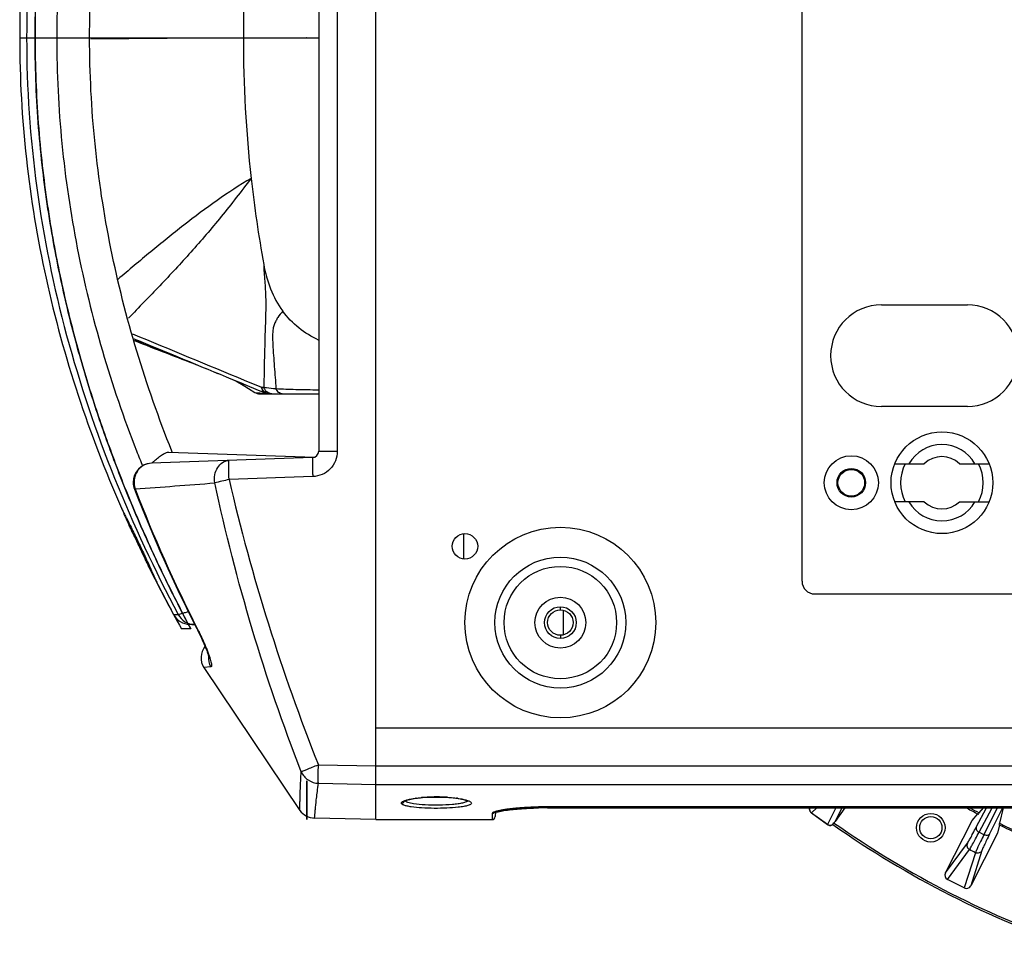
# Model space of a CAD drawing. Units: millimetres. Extents: x 2920 to 22316, y -1513 to 663.
# Drawn here: x 19002 to 19157, y -659 to -512 of the extents above; entities that cross this region are included whole.
import ezdxf

# ---------------------------------------------------------------- set-up
doc = ezdxf.new("R2010")
doc.units = ezdxf.units.MM
doc.header["$LTSCALE"] = 20
for name, color, linetype in [('02___PRT_ALL_AXES', 7, 'Continuous'), ('03___PRT_ALL_CURVES', 7, 'Continuous'), ('06___PRT_ALL_SURFS', 7, 'Continuous')]:
    doc.layers.add(name, color=color, linetype=linetype)

msp = doc.modelspace()

# ---------------------------------------------------------------- linework, layer by layer
at = {"linetype": 'Continuous'}
for p, q in [((19058.32149, -638.29242), (19058.32149, -392.29256)), ((19125.32149, -600.79249), (19125.32149, -429.79249)), ((19049.32149, -450.25818), (19049.32149, -580.3268)), ((19052.24296, -450.25818), (19052.24296, -580.3268)), ((19013.46345, -515.29249), (19049.32149, -515.29249)), ((19037.46743, -515.29249), (19013.46348, -515.50772)), ((19137.82149, -557.29249), (19151.32149, -557.29249)), ((19035.74061, -569.01792), (19037.39563, -569.69849)), ((19035.74077, -569.01808), (19037.41665, -569.70713)), ((19036.28347, -569.24068), (19037.69208, -570.10479)), ((19037.39555, -569.69846), (19037.41658, -569.7071)), ((19037.41666, -569.70713), (19040.07752, -570.80024)), ((19037.62382, -569.14843), (19040.29997, -570.25862)), ((19037.69208, -570.10479), (19038.26718, -570.45909)), ((19038.26718, -570.45909), (19039.25609, -571.0691)), ((19039.25586, -571.06896), (19040.06677, -571.12063)), ((19040.04343, -571.29249), (19049.32149, -571.29249)), ((19040.06677, -571.12063), (19040.97653, -571.16928)), ((19040.07752, -570.80024), (19040.22136, -570.85929)), ((19040.22136, -570.85929), (19040.41859, -570.94027)), ((19040.29997, -570.25862), (19040.69792, -570.26018)), ((19040.41859, -570.94027), (19040.97653, -571.16928)), ((19151.32149, -573.29249), (19137.82149, -573.29249)), ((19025.77081, -580.47008), (19048.65456, -581.2692)), ((19026.2984, -580.4885), (19026.22579, -580.30717)), ((19049.32149, -580.3268), (19052.24296, -580.3268)), ((19048.35639, -581.32619), (19023.02156, -582.21096)), ((19048.38256, -584.32436), (19035.22057, -584.78399)), ((19020.45901, -586.25291), (19020.34348, -586.28297)), ((19072.06629, -593.34325), (19072.10037, -597.24851)), ((19127.32149, -602.79249), (19307.32149, -602.79249)), ((19087.32149, -605.29249), (19087.32149, -604.79249)), ((19026.48975, -606.01649), (19027.23568, -606.01089)), ((19029.85709, -607.61278), (19029.02011, -607.58355)), ((19030.16331, -608.23799), (19030.22084, -608.21924)), ((19087.32149, -609.29249), (19087.32149, -609.79249)), ((19032.34908, -614.27651), (19031.25055, -614.37311)), ((19058.32149, -623.84666), (19376.32149, -623.84666)), ((19049.27117, -629.66056), (19058.32149, -629.84747)), ((19058.32149, -629.84666), (19376.32149, -629.84666)), ((19049.27117, -632.57729), (19058.32149, -632.76354)), ((19058.32149, -632.76373), (19376.32149, -632.76373)), ((19085.32149, -636.29293), (19085.32149, -636.28792)), ((19349.32149, -636.28792), (19085.32149, -636.28792)), ((19085.32149, -636.29293), (19085.32149, -636.43234)), ((19349.32149, -636.29293), (19085.32149, -636.29293)), ((19076.6101, -637.3348), (19076.58084, -638.17481)), ((19077.10229, -637.06971), (19077.07644, -637.80983)), ((19085.32149, -636.43234), (19349.32149, -636.43234)), ((19129.30435, -639.07321), (19126.79782, -637.25212)), ((19131.58912, -636.43234), (19130.52444, -638.56537)), ((19132.07022, -636.43234), (19130.52444, -638.56537)), ((19152.02546, -636.58759), (19151.98535, -636.6599)), ((19152.08703, -638.42402), (19152.98082, -637.39942)), ((19152.72575, -639.48424), (19154.34848, -636.43234)), ((19153.06133, -637.4418), (19153.17285, -637.22358)), ((19153.1599, -640.28054), (19155.2063, -636.43234)), ((19153.17285, -637.22358), (19153.86281, -636.43235)), ((19155.9821, -636.43234), (19153.91728, -640.66645)), ((19156.82481, -636.43234), (19154.81668, -640.54962)), ((19156.93928, -636.43238), (19156.38279, -638.85913)), ((19058.32149, -638.29249), (19048.67197, -638.03981)), ((19076.58084, -638.17481), (19076.57675, -638.29249)), ((19147.86325, -646.68877), (19152.08703, -638.42402)), ((19156.35341, -639.11784), (19156.04984, -640.44318)), ((19156.38279, -638.85913), (19156.2718, -639.07762)), ((19156.7801, -639.35457), (19156.89677, -639.14428)), ((19156.04984, -640.44318), (19151.8462, -648.71818)), ((19153.91728, -640.66645), (19153.1599, -640.28054)), ((19147.86325, -646.68877), (19151.3202, -642.01263)), ((19148.18822, -647.70021), (19151.64931, -643.01848)), ((19152.59014, -643.49785), (19150.83691, -649.04979)), ((19153.59733, -643.17289), (19151.8462, -648.71818)), ((19150.83691, -649.04979), (19148.18822, -647.70021))]:
    msp.add_line(p, q, dxfattribs=at)
for centre, radius in [((19133.07149, -585.29249), 4.24995), ((19133.07149, -585.29249), 2.25), ((19133.07149, -585.29249), 2.1), ((19087.32149, -607.29249), 15), ((19072.32149, -595.29249), 2), ((19087.32149, -607.29249), 10.29428), ((19087.32149, -607.29249), 8.84367), ((19087.32149, -607.29249), 4), ((19087.32149, -607.29249), 2.5), ((19087.32149, -607.29249), 2), ((19145.57149, -639.56714), 2.25)]:
    msp.add_circle(centre, radius, dxfattribs=at)
for centre, radius, start, end in [((19237.53627, -515.30452), 200.0688, 173.6537195, 179.9965551), ((19237.53627, -515.28046), 200.0688, 180.0034449, 186.3462805), ((19237.57969, -515.28339), 200.11156, 186.3440748, 190.2602521), ((19137.82149, -565.29249), 8, 90, 270), ((19151.32149, -565.29249), 8, 270, 90), ((21014.70409, 4243.16586), 5203.21143, 247.46128945, 247.64556446), ((19300.19416, 138.51177), 755.15914, 248.2480142, 249.03537906), ((19402.72946, 410.83462), 1046.15025, 248.5611356, 249.14607507), ((19041.83587, -569.81161), 1.59963, 196.2272694, 207.2593738), ((19041.57257, -570.08784), 1.20465, 256.5850397, 269.9552567), ((19048.32149, -580.3268), 1, 272, 0), ((19042.07475, -602.93472), 28.11466, 131.368952, 132.4828028), ((19023.14438, -585.2084), 2.99993, 92.3463772, 181.0794154), ((19100.74523, -867.27466), 289.99044, 103.0590163, 103.5161642), ((19343.87327, -512.78445), 316.93915, 193.1306033, 201.6394812), ((19023.17941, -585.20149), 3.0351, 181.1973498, 200.9290822), ((19234.65764, -503.60012), 229.71072, 201.0974559, 207.0984078), ((18929.90524, 706.51313), 1295.93365, 274.00682568, 274.56145829), ((19234.31639, -504.36686), 228.99848, 200.9518581, 206.9689248), ((19127.32149, -600.79249), 2, 180, 270), ((19029.126, -604.58542), 3, 208.4916169, 268), ((19245.37949, -498.41037), 241.63239, 206.8593422, 207.0342243), ((19033.82651, -612.83542), 3, 143.1481937, 210.8348715), ((19034.98976, -612.79458), 3.02809, 175.4724087, 209.3007202), ((19067.5642, -658.30546), 23.57059, 93.8049705, 95.0865445), ((19067.77155, -661.43987), 26.71184, 90.6899011, 93.8026004), ((19067.82248, -663.56416), 28.83661, 89.4812306, 90.7402665), ((19067.84089, -662.37476), 27.64708, 87.6256018, 89.4970652), ((19067.89877, -661.01085), 26.28195, 86.3432327, 87.6284815), ((19066.83662, -651.51553), 16.741, 97.5609659, 97.9293579), ((19068.80026, -651.57051), 16.79631, 81.9424955, 82.578278), ((19085.02306, -688.77762), 52.48385, 92.5686398, 94.0025622), ((19085.21967, -693.15598), 56.86663, 91.6648727, 92.5688304), ((19085.3138, -696.39144), 60.10346, 90.5111472, 91.6649619), ((19085.32323, -696.83926), 60.55134, 90.0016386, 90.516282), ((19048.75102, -635.03981), 3.00104, 216.8369394, 268.4905468), ((19076.57674, -637.79249), 0.5, 270, 358), ((19081.839, -657.78805), 21.32053, 98.3129999, 99.2411271), ((19083.89851, -674.31291), 37.97477, 95.0873692, 96.455782), ((19084.51947, -681.34853), 45.03774, 94.0231621, 95.080537), ((19085.31891, -698.7669), 62.33456, 89.9976245, 91.3211905), ((19217.32149, -515.29249), 138.0211, 241.4118577, 242.2520926), ((19217.32149, -515.29249), 137.77605, 241.5718318, 242.2508864), ((19115.16829, -633.34234), 16.07178, 339.1169114, 340.2462435), ((19217.32149, -515.29249), 151.374, 234.8554159, 251.1445841), ((19217.32149, -515.29249), 151.06779, 234.8246722, 251.1753278), ((19217.32149, -515.29249), 138.0211, 243.7479074, 245.2560637), ((19217.32149, -515.29249), 137.77605, 243.7491136, 251.2508864)]:
    msp.add_arc(centre, radius, start, end, dxfattribs=at)
for centre, major_axis, start_param, end_param in [((19129.91786, -638.12409), (0.33684, 0.67485), -2.151210295, -1.735854209), ((19148.53182, -647.0289), (-0.44837, -0.6065), -1.405738445, 0.164448802), ((19151.17806, -648.37723), (0.22713, 0.71924), -3.306041455, -1.735854209)]:
    msp.add_ellipse(centre, major_axis=major_axis, ratio=0.994370609, start_param=start_param, end_param=end_param, dxfattribs=at)
for points, knots in [([(19027.23568, -424.57409), (19023.52439, -431.53949), (19016.79863, -445.85777), (19009.20662, -468.34001), (19004.46693, -491.60226), (19002.85112, -515.29232), (19004.46689, -538.98233), (19009.20651, -562.24453), (19016.79851, -584.72691), (19023.52432, -599.04537), (19027.23568, -606.01089)], [0, 0, 0, 0, 0.125014666, 0.25001744, 0.375011002, 0.499999322, 0.624986969, 0.749979734, 0.87498304, 1, 1, 1, 1]), ([(19020.67098, -450.29299), (19018.66282, -455.46331), (19015.07165, -465.97599), (19011.10544, -482.15921), (19008.67151, -498.64607), (19007.85022, -515.29249), (19008.67151, -531.9389), (19011.10544, -548.42576), (19015.07166, -564.60899), (19018.66282, -575.12167), (19020.67098, -580.29199)], [0, 0, 0, 0, 0.12500009, 0.249999448, 0.375000037, 0.499999989, 0.624999942, 0.750000534, 0.8749999, 1, 1, 1, 1]), ([(19026.22579, -580.30717), (19024.16292, -575.14859), (19020.46889, -564.65171), (19016.37913, -548.47006), (19013.86487, -531.96634), (19013.01552, -515.29247), (19013.86488, -498.61859), (19016.37914, -482.11487), (19020.46891, -465.93323), (19024.16293, -455.43635), (19026.2258, -450.27777)], [0, 0, 0, 0, 0.125002384, 0.250000472, 0.375000558, 0.500000018, 0.624999476, 0.749999566, 0.874997666, 1, 1, 1, 1]), ([(19038.69355, -537.39544), (19036.86953, -538.4813), (19033.26194, -540.83983), (19028.03808, -544.75824), (19022.86637, -548.94309), (19019.45342, -551.82931), (19017.74734, -553.29153)], [0, 0, 0, 0, 0.241917295, 0.490640917, 0.743928521, 1, 1, 1, 1]), ([(19038.69355, -537.39544), (19037.14185, -539.41491), (19034.09939, -543.38236), (19029.28728, -548.99798), (19024.37495, -554.27915), (19021.05594, -557.69144), (19019.39484, -559.37706)], [0, 0, 0, 0, 0.260981957, 0.512219958, 0.757486444, 1, 1, 1, 1]), ([(19040.66812, -550.92718), (19040.90604, -552.24128), (19041.61284, -554.83069), (19042.86333, -557.23441), (19043.66798, -558.29927)], [0, 0, 0, 0, 0.500144604, 1, 1, 1, 1]), ([(19040.66812, -550.92718), (19040.69863, -551.81124), (19040.79846, -553.1263), (19040.92579, -554.85788), (19040.99631, -556.50622), (19040.98692, -558.49887), (19040.8788, -561.63102), (19040.77118, -565.54412), (19040.71854, -568.68215), (19040.69792, -570.26018)], [0, 0, 0, 0, 0.137176011, 0.204431959, 0.269254234, 0.392967316, 0.513311932, 0.755267854, 1, 1, 1, 1]), ([(19043.66799, -558.29928), (19043.37383, -558.59414), (19042.9901, -559.09642), (19042.57074, -559.82554), (19042.30258, -560.42691), (19042.12397, -561.11148), (19042.05921, -561.8743), (19042.06326, -562.68957), (19042.11298, -563.8243), (19042.21182, -565.26235), (19042.38456, -567.57444), (19042.51572, -569.31099), (19042.60011, -570.46887)], [0, 0, 0, 0, 0.099014556, 0.148720374, 0.199921508, 0.255053349, 0.316013361, 0.381349506, 0.448808545, 0.58599636, 0.724006228, 1, 1, 1, 1]), ([(19049.31101, -562.83976), (19048.20596, -562.33059), (19046.10908, -561.04202), (19044.40125, -559.26965), (19043.66798, -558.29927)], [0, 0, 0, 0, 0.50009008, 1, 1, 1, 1]), ([(19020.27825, -562.64196), (19024.14279, -564.24026), (19029.2966, -566.36653), (19034.4523, -568.48818), (19035.74077, -569.01808)], [0, 0, 0, 0, 0.750111339, 1, 1, 1, 1]), ([(19040.53702, -570.81471), (19040.50758, -570.77513), (19040.39676, -570.60526), (19040.32799, -570.40922), (19040.29997, -570.25862)], [0, 0, 0, 0, 0.243586084, 1, 1, 1, 1]), ([(19041.29309, -571.25962), (19041.10927, -571.21578), (19040.75092, -571.03388), (19040.50464, -570.71998), (19040.41389, -570.54427)], [0, 0, 0, 0, 0.488636577, 1, 1, 1, 1]), ([(19040.97653, -571.16928), (19040.84751, -571.11234), (19040.68786, -570.99864), (19040.56589, -570.85354), (19040.53702, -570.81471)], [0, 0, 0, 0, 0.744532129, 1, 1, 1, 1]), ([(19040.69792, -570.26018), (19040.8334, -570.28), (19041.46565, -570.36517), (19042.10084, -570.42711), (19042.60011, -570.46887)], [0, 0, 0, 0, 0.21462799, 1, 1, 1, 1]), ([(19041.96952, -571.29249), (19041.78342, -571.29249), (19041.39954, -571.19988), (19041.09774, -570.94876), (19040.9767, -570.79835)], [0, 0, 0, 0, 0.490809471, 1, 1, 1, 1]), ([(19043.59099, -571.29249), (19043.48854, -571.29249), (19043.27597, -571.25113), (19042.88278, -571.01178), (19042.68501, -570.69595), (19042.60011, -570.46887)], [0, 0, 0, 0, 0.226057356, 0.465080653, 1, 1, 1, 1]), ([(19042.60011, -570.46887), (19043.63838, -570.52939), (19045.87678, -570.60964), (19048.11597, -570.6426), (19049.31529, -570.65148)], [0, 0, 0, 0, 0.464427198, 1, 1, 1, 1]), ([(19023.49362, -581.83553), (19023.70402, -581.65065), (19024.10793, -581.30839), (19024.70241, -580.87004), (19025.24012, -580.5633), (19025.60902, -580.46443), (19025.77081, -580.47008)], [0, 0, 0, 0, 0.311586706, 0.588910335, 0.819895928, 1, 1, 1, 1]), ([(19052.24296, -580.3268), (19052.24299, -580.83575), (19052.04391, -581.86414), (19051.19105, -583.1741), (19049.91162, -584.07178), (19048.89105, -584.30663), (19048.38256, -584.32436)], [0, 0, 0, 0, 0.250067852, 0.500052533, 0.750003438, 1, 1, 1, 1]), ([(19032.96876, -585.31578), (19032.90311, -584.89409), (19032.9147, -584.03994), (19033.34475, -582.88399), (19034.1344, -582.03367), (19034.85204, -581.79777), (19035.1944, -581.78582)], [0, 0, 0, 0, 0.275234033, 0.538738783, 0.779069574, 1, 1, 1, 1]), ([(19035.22057, -584.78399), (19035.21378, -584.58955), (19035.20143, -584.20734), (19035.18635, -583.65232), (19035.17548, -583.14039), (19035.1692, -582.69214), (19035.16768, -582.36588), (19035.16946, -582.1495), (19035.17169, -582.02321), (19035.17561, -581.92616), (19035.17919, -581.85025), (19035.18585, -581.81446), (19035.18893, -581.78601), (19035.1944, -581.78582)], [0, 0, 0, 0, 0.194482331, 0.382259245, 0.55500559, 0.70629722, 0.830460973, 0.880923395, 0.92292473, 0.955993113, 0.979904635, 0.994527912, 1, 1, 1, 1]), ([(19048.35639, -581.32619), (19048.35092, -581.32638), (19048.34784, -581.35483), (19048.34118, -581.39063), (19048.3376, -581.46654), (19048.33368, -581.56359), (19048.33145, -581.68988), (19048.32968, -581.90625), (19048.33119, -582.23251), (19048.33747, -582.68076), (19048.34834, -583.1927), (19048.36342, -583.74771), (19048.37578, -584.12992), (19048.38256, -584.32436)], [0, 0, 0, 0, 0.005472086, 0.02009536, 0.044006878, 0.077075258, 0.119076588, 0.169539001, 0.293702743, 0.444994373, 0.61774073, 0.805517662, 1, 1, 1, 1]), ([(19023.02156, -582.21097), (19022.57391, -582.22964), (19021.66588, -582.4992), (19020.65619, -583.49568), (19020.1869, -584.85068), (19020.30149, -585.81304), (19020.45901, -586.25291)], [0, 0, 0, 0, 0.2441364, 0.492379297, 0.745407674, 1, 1, 1, 1]), ([(19046.57854, -630.7541), (19043.7, -623.38559), (19038.56599, -608.39616), (19034.6495, -593.04783), (19032.96876, -585.31578)], [0, 0, 0, 0, 0.499943057, 1, 1, 1, 1]), ([(19027.23568, -606.01089), (19027.29448, -605.98949), (19027.46688, -605.93909), (19027.79888, -605.842), (19028.27419, -605.70876), (19028.63708, -605.60781), (19028.83958, -605.55177)], [0, 0, 0, 0, 0.112513461, 0.322677852, 0.62219339, 1, 1, 1, 1]), ([(19027.23568, -606.01089), (19027.47521, -606.46934), (19028.20718, -607.27375), (19029.24824, -607.59152), (19029.7633, -607.6095)], [0, 0, 0, 0, 0.500910592, 1, 1, 1, 1]), ([(19030.15236, -608.23299), (19030.1514, -608.23387), (19030.15011, -608.23502), (19030.14897, -608.2371), (19030.14925, -608.23764)], [0, 0, 0, 0, 0.681673698, 1, 1, 1, 1]), ([(19030.14906, -608.23774), (19030.27388, -608.48237), (19030.73852, -609.41712), (19031.16864, -610.36935), (19031.45835, -611.08194)], [0, 0, 0, 0, 0.263093784, 1, 1, 1, 1]), ([(19030.16332, -608.23798), (19030.40975, -608.72058), (19030.86422, -609.65699), (19031.3686, -610.81017), (19031.69868, -611.649), (19031.8825, -612.1584), (19031.99958, -612.52997), (19032.05332, -612.72778), (19032.06516, -612.79269)], [0, 0, 0, 0, 0.328832333, 0.631458138, 0.763520526, 0.8758358, 0.959960155, 1, 1, 1, 1]), ([(19030.22085, -608.21923), (19030.35645, -608.48624), (19030.8634, -609.51161), (19031.33142, -610.55655), (19031.64751, -611.33954)], [0, 0, 0, 0, 0.261809106, 1, 1, 1, 1]), ([(19031.64751, -611.33954), (19031.72992, -611.54368), (19031.88313, -611.93485), (19032.08662, -612.49523), (19032.25013, -612.99374), (19032.37066, -613.4203), (19032.44458, -613.76533), (19032.47106, -614.00057), (19032.45982, -614.14154), (19032.4394, -614.21286), (19032.40218, -614.26248), (19032.36624, -614.27497), (19032.34908, -614.27651)], [0, 0, 0, 0, 0.211745142, 0.404046678, 0.573353065, 0.716316129, 0.830071334, 0.912790342, 0.942642713, 0.965574621, 0.983427899, 1, 1, 1, 1]), ([(19046.57854, -630.7541), (19046.6717, -630.70817), (19046.96893, -630.58885), (19047.5419, -630.35041), (19048.34508, -630.02915), (19048.94772, -629.78871), (19049.27117, -629.66056)], [0, 0, 0, 0, 0.10721936, 0.330215869, 0.640876277, 1, 1, 1, 1]), ([(19049.27117, -632.57729), (19049.25968, -632.44763), (19049.25291, -632.09403), (19049.24751, -631.44956), (19049.25442, -630.60722), (19049.2644, -629.98818), (19049.27117, -629.66056)], [0, 0, 0, 0, 0.133868038, 0.36328527, 0.663017037, 1, 1, 1, 1]), ([(19046.34907, -636.83906), (19046.34783, -636.83735), (19046.35016, -636.82832), (19046.34794, -636.81122), (19046.34948, -636.78113), (19046.34948, -636.71866), (19046.35169, -636.61088), (19046.35416, -636.44692), (19046.3581, -636.23607), (19046.3632, -635.97834), (19046.36983, -635.67342), (19046.38162, -635.17157), (19046.4023, -634.42341), (19046.43859, -633.37816), (19046.49425, -632.13309), (19046.54642, -631.23635), (19046.57854, -630.7541)], [0, 0, 0, 0, 0.00103979, 0.003989597, 0.008850776, 0.015623878, 0.034907643, 0.061844811, 0.096454523, 0.138773673, 0.188840235, 0.246695501, 0.386060399, 0.557531505, 0.76190931, 1, 1, 1, 1]), ([(19046.57854, -630.7541), (19046.79723, -631.27087), (19047.56169, -632.19753), (19048.70355, -632.55853), (19049.27117, -632.57729)], [0, 0, 0, 0, 0.496990291, 1, 1, 1, 1]), ([(19048.67188, -638.03981), (19048.67009, -638.03976), (19048.67429, -638.02834), (19048.67155, -638.01634), (19048.67569, -637.98718), (19048.6777, -637.95066), (19048.68201, -637.90199), (19048.68899, -637.81639), (19048.70055, -637.68224), (19048.71733, -637.48936), (19048.73845, -637.25363), (19048.76403, -636.97522), (19048.80708, -636.51869), (19048.87442, -635.8418), (19048.97611, -634.90276), (19049.10795, -633.79533), (19049.2124, -633.0018), (19049.27117, -632.57729)], [0, 0, 0, 0, 0.000978588, 0.0039139, 0.008808082, 0.015661117, 0.024472752, 0.035242667, 0.062655892, 0.097896094, 0.140956428, 0.191830077, 0.250510203, 0.391256616, 0.563131239, 0.76607126, 1, 1, 1, 1]), ([(19063.86882, -635.05888), (19064.4574, -634.94173), (19065.77896, -634.7864), (19067.83276, -634.70849), (19069.8845, -634.78802), (19071.2033, -634.94424), (19071.78976, -635.06197)], [0, 0, 0, 0, 0.226296708, 0.500503266, 0.774445828, 1, 1, 1, 1]), ([(19069.57501, -634.78241), (19069.69752, -634.79025), (19070.16342, -634.8235), (19070.62842, -634.87041), (19070.96986, -634.91491)], [0, 0, 0, 0, 0.262812096, 1, 1, 1, 1]), ([(19062.32149, -635.70288), (19062.32157, -635.64394), (19062.38857, -635.54923), (19062.51304, -635.45954), (19062.72543, -635.34539), (19063.08816, -635.21825), (19063.40816, -635.13788), (19063.59102, -635.09798)], [0, 0, 0, 0, 0.12141025, 0.209886481, 0.321064329, 0.614457003, 1, 1, 1, 1]), ([(19062.32149, -635.70288), (19062.41426, -635.70288), (19062.60304, -635.65008), (19062.73388, -635.50344), (19062.77346, -635.42018)], [0, 0, 0, 0, 0.50155397, 1, 1, 1, 1]), ([(19063.86421, -636.28714), (19063.64352, -636.25443), (19063.25728, -636.18632), (19062.81667, -636.07114), (19062.55626, -635.95901), (19062.40627, -635.87117), (19062.32152, -635.76791), (19062.32149, -635.70288)], [0, 0, 0, 0, 0.391904358, 0.688221548, 0.799071533, 0.88576002, 1, 1, 1, 1]), ([(19062.75116, -635.41153), (19062.74476, -635.42196), (19062.80068, -635.38159), (19062.82948, -635.36823), (19062.92867, -635.31389), (19063.07178, -635.26146), (19063.20398, -635.22006), (19063.27711, -635.19929)], [0, 0, 0, 0, 0.064510394, 0.158471785, 0.282590567, 0.599194918, 1, 1, 1, 1]), ([(19064.22343, -635.79207), (19063.9205, -635.74279), (19063.51341, -635.66425), (19063.06539, -635.4884), (19062.91554, -635.3882), (19062.87067, -635.33276)], [0, 0, 0, 0, 0.636824601, 0.852023479, 1, 1, 1, 1]), ([(19063.27711, -635.19929), (19063.32064, -635.18693), (19063.51636, -635.13394), (19063.71436, -635.08962), (19063.86882, -635.05888)], [0, 0, 0, 0, 0.223212533, 1, 1, 1, 1]), ([(19063.59102, -635.09798), (19063.66208, -635.08248), (19063.97243, -635.01872), (19064.28542, -634.96827), (19064.52716, -634.93459)], [0, 0, 0, 0, 0.229566403, 1, 1, 1, 1]), ([(19071.26545, -636.35358), (19070.67361, -636.42044), (19069.40905, -636.50475), (19067.48771, -636.53464), (19065.61191, -636.47431), (19064.40921, -636.36792), (19063.86421, -636.28714)], [0, 0, 0, 0, 0.240949667, 0.512233349, 0.777111975, 1, 1, 1, 1]), ([(19071.95175, -635.68807), (19071.7149, -635.74396), (19071.18124, -635.83672), (19069.94641, -635.97223), (19068.21863, -636.04379), (19066.17342, -636.00547), (19064.83107, -635.89092), (19064.22343, -635.79207)], [0, 0, 0, 0, 0.094101328, 0.20912476, 0.480232954, 0.761951604, 1, 1, 1, 1]), ([(19064.63382, -634.92008), (19064.70092, -634.91117), (19064.98059, -634.87573), (19065.26106, -634.84672), (19065.47442, -634.8277)], [0, 0, 0, 0, 0.240135158, 1, 1, 1, 1]), ([(19071.15454, -634.94001), (19071.21203, -634.94815), (19071.4306, -634.98032), (19071.64848, -635.01729), (19071.80841, -635.04805)], [0, 0, 0, 0, 0.262792301, 1, 1, 1, 1]), ([(19073.32149, -635.70288), (19073.32139, -635.78179), (19073.19905, -635.90225), (19073.003, -635.9987), (19072.76608, -636.08454), (19072.471, -636.16214), (19071.96564, -636.26532), (19071.55599, -636.32076), (19071.26545, -636.35358)], [0, 0, 0, 0, 0.106503022, 0.192712723, 0.304688051, 0.442490865, 0.60540137, 1, 1, 1, 1]), ([(19071.78976, -635.06197), (19071.9938, -635.10293), (19072.33068, -635.18338), (19072.66497, -635.28839), (19072.78782, -635.35358)], [0, 0, 0, 0, 0.599427508, 1, 1, 1, 1]), ([(19071.80841, -635.04805), (19072.0253, -635.08976), (19072.40521, -635.17487), (19072.83674, -635.31155), (19073.09142, -635.43605), (19073.23838, -635.53193), (19073.32147, -635.63692), (19073.32149, -635.70288)], [0, 0, 0, 0, 0.388877718, 0.6846029, 0.79608501, 0.88386442, 1, 1, 1, 1]), ([(19072.77654, -635.32719), (19072.7464, -635.3662), (19072.65469, -635.44064), (19072.38258, -635.57689), (19072.13484, -635.64487), (19071.95175, -635.68807)], [0, 0, 0, 0, 0.162255328, 0.380822426, 1, 1, 1, 1]), ([(19078.12466, -636.80616), (19078.57481, -636.7222), (19079.60212, -636.57702), (19081.99965, -636.35505), (19083.95069, -636.29294), (19085.32149, -636.29293)], [0, 0, 0, 0, 0.190207115, 0.430596639, 1, 1, 1, 1]), ([(19076.91072, -637.10173), (19076.8453, -637.12837), (19076.74153, -637.17615), (19076.64578, -637.25007), (19076.62389, -637.2891)], [0, 0, 0, 0, 0.612187066, 1, 1, 1, 1]), ([(19077.79174, -636.85845), (19077.62062, -636.89392), (19077.32345, -636.96243), (19077.03128, -637.05263), (19076.91072, -637.10173)], [0, 0, 0, 0, 0.573118327, 1, 1, 1, 1]), ([(19077.00731, -637.10477), (19077.00395, -637.10851), (19076.99845, -637.11499), (19076.9931, -637.11956), (19076.98963, -637.12532), (19076.99636, -637.12072), (19077.00143, -637.1176), (19077.01854, -637.10631), (19077.06012, -637.08203), (19077.14585, -637.04699), (19077.22064, -637.02273), (19077.26415, -637.00924)], [0, 0, 0, 0, 0.046623121, 0.07250696, 0.079367735, 0.090530358, 0.116710379, 0.156000751, 0.266164238, 0.577473872, 1, 1, 1, 1]), ([(19077.08279, -637.17861), (19077.09003, -637.17585), (19077.1224, -637.16387), (19077.15515, -637.15296), (19077.18061, -637.14475)], [0, 0, 0, 0, 0.224598857, 1, 1, 1, 1]), ([(19077.18061, -637.14475), (19077.20179, -637.13792), (19077.30026, -637.10714), (19077.3998, -637.07983), (19077.47826, -637.06009)], [0, 0, 0, 0, 0.215724608, 1, 1, 1, 1]), ([(19077.26415, -637.00924), (19077.2902, -637.00116), (19077.40999, -636.96523), (19077.53104, -636.93357), (19077.62613, -636.91077)], [0, 0, 0, 0, 0.218051614, 1, 1, 1, 1]), ([(19077.47826, -637.06009), (19077.50964, -637.05219), (19077.6478, -637.01873), (19077.78695, -636.98944), (19077.89468, -636.96824)], [0, 0, 0, 0, 0.227593336, 1, 1, 1, 1]), ([(19077.62613, -636.91077), (19077.66388, -636.90172), (19077.82935, -636.86352), (19077.9959, -636.83018), (19078.12466, -636.80616)], [0, 0, 0, 0, 0.228622775, 1, 1, 1, 1]), ([(19078.41515, -636.74424), (19078.35944, -636.75332), (19078.15108, -636.78827), (19077.94335, -636.82703), (19077.79174, -636.85845)], [0, 0, 0, 0, 0.267159518, 1, 1, 1, 1]), ([(19077.89468, -636.96824), (19077.93583, -636.96014), (19078.11268, -636.92631), (19078.29018, -636.89598), (19078.42657, -636.87422)], [0, 0, 0, 0, 0.2329327, 1, 1, 1, 1]), ([(19078.42657, -636.87422), (19079.22035, -636.74755), (19081.03771, -636.56015), (19082.86098, -636.47249), (19083.88166, -636.44891)], [0, 0, 0, 0, 0.440506506, 1, 1, 1, 1]), ([(19079.62876, -636.57894), (19079.5522, -636.58766), (19079.26102, -636.62187), (19078.97032, -636.66026), (19078.75647, -636.69154)], [0, 0, 0, 0, 0.262825595, 1, 1, 1, 1]), ([(19126.52636, -636.41361), (19126.47866, -636.56052), (19126.47584, -636.89306), (19126.67287, -637.16133), (19126.79782, -637.25212)], [0, 0, 0, 0, 0.500024852, 1, 1, 1, 1]), ([(19126.8007, -637.24621), (19126.67671, -637.15612), (19126.48085, -636.89051), (19126.48165, -636.56086), (19126.52771, -636.41464)], [0, 0, 0, 0, 0.499943501, 1, 1, 1, 1]), ([(19129.30435, -639.07321), (19129.42929, -639.16399), (19129.74531, -639.26848), (19130.06071, -639.16305), (19130.1857, -639.07228)], [0, 0, 0, 0, 0.499938834, 1, 1, 1, 1]), ([(19130.18431, -639.07132), (19130.05947, -639.1603), (19129.74621, -639.26293), (19129.43307, -639.15873), (19129.30908, -639.06865)], [0, 0, 0, 0, 0.500056497, 1, 1, 1, 1]), ([(19151.3202, -642.01263), (19151.38362, -641.92681), (19151.538, -641.65965), (19151.83351, -641.14196), (19152.24288, -640.3878), (19152.55308, -639.80899), (19152.72575, -639.48424)], [0, 0, 0, 0, 0.110641439, 0.31902887, 0.618652147, 1, 1, 1, 1]), ([(19151.64931, -643.01848), (19151.71643, -642.92475), (19151.88178, -642.63535), (19152.19888, -642.07438), (19152.63952, -641.2582), (19152.97375, -640.63189), (19153.1599, -640.28054)], [0, 0, 0, 0, 0.110585263, 0.318963075, 0.618607548, 1, 1, 1, 1]), ([(19153.91728, -640.66645), (19153.74245, -641.02356), (19153.43221, -641.6621), (19153.0309, -642.49832), (19152.76346, -643.08459), (19152.62652, -643.38846), (19152.59014, -643.49785)], [0, 0, 0, 0, 0.381393095, 0.681039058, 0.889414899, 1, 1, 1, 1]), ([(19152.72575, -639.48424), (19152.6961, -639.54503), (19152.67361, -639.69671), (19152.75358, -639.92316), (19152.92198, -640.12873), (19153.0751, -640.23618), (19153.1599, -640.28054)], [0, 0, 0, 0, 0.205234435, 0.439948085, 0.709585691, 1, 1, 1, 1]), ([(19154.81668, -640.54962), (19154.65545, -640.8802), (19154.36951, -641.47138), (19154.00001, -642.24585), (19153.75488, -642.78921), (19153.62949, -643.07114), (19153.59733, -643.17289)], [0, 0, 0, 0, 0.381348088, 0.680973411, 0.889358947, 1, 1, 1, 1]), ([(19154.81668, -640.54962), (19154.78492, -640.60932), (19154.67541, -640.71664), (19154.44522, -640.78502), (19154.17995, -640.7696), (19154.00304, -640.70888), (19153.91732, -640.66636)], [0, 0, 0, 0, 0.205236828, 0.439955493, 0.709592135, 1, 1, 1, 1]), ([(19151.3202, -642.01263), (19151.23382, -642.18243), (19151.19693, -642.60948), (19151.47909, -642.93135), (19151.64931, -643.01848)], [0, 0, 0, 0, 0.499056471, 1, 1, 1, 1]), ([(19153.59733, -643.17289), (19153.51074, -643.34258), (19153.18693, -643.62344), (19152.76068, -643.58436), (19152.59014, -643.49785)], [0, 0, 0, 0, 0.499056951, 1, 1, 1, 1])]:
    msp.add_open_spline(points, degree=3, knots=knots, dxfattribs=at)
for points in [[(19020.06418, -561.85134), (19025.91536, -564.2886), (19031.76922, -566.71942), (19037.62382, -569.14843)], [(19039.25583, -571.06901), (19039.48813, -571.21237), (19039.77069, -571.29249), (19040.04366, -571.29249)], [(19040.9767, -570.79835), (19040.85005, -570.64095), (19040.75469, -570.45407), (19040.69792, -570.26018)], [(19040.97653, -571.16928), (19041.16245, -571.2497), (19041.36906, -571.29249), (19041.57163, -571.29249)], [(19020.67098, -580.29211), (19020.99063, -581.0884), (19021.31217, -581.88395), (19021.62634, -582.68242)], [(19076.85507, -637.27107), (19076.78134, -637.31209), (19076.69448, -637.33483), (19076.6101, -637.3348)], [(19076.62389, -637.2891), (19076.6161, -637.30298), (19076.61067, -637.3189), (19076.6101, -637.3348)], [(19077.03762, -637.09537), (19076.99381, -637.16758), (19076.92887, -637.23), (19076.85507, -637.27107)], [(19152.59014, -643.49785), (19152.2766, -643.33793), (19151.96299, -643.17814), (19151.64931, -643.01848)]]:
    msp.add_open_spline(points, degree=3, dxfattribs=at)
at = {"layer": '02___PRT_ALL_AXES', "linetype": 'Continuous'}
for p, q in [((19139.92698, -582.29249), (19144.54989, -582.29249)), ((19150.09309, -582.29249), (19154.716, -582.29249)), ((19144.54989, -588.29249), (19139.92698, -588.29249)), ((19150.09309, -588.29249), (19154.716, -588.29249)), ((19018.29891, -589.29251), (19018.29895, -589.29249)), ((19023.99634, -601.29183), (19023.9966, -601.29249)), ((19023.9966, -601.29249), (19023.99663, -601.29244)), ((19087.82149, -609.17837), (19087.82149, -605.40661)), ((19126.80064, -637.24616), (19127.62806, -636.43234)), ((19126.80064, -637.24616), (19129.30915, -639.0687)), ((19130.62505, -636.43234), (19129.30915, -639.0687))]:
    msp.add_line(p, q, dxfattribs=at)
for centre, radius in [((19147.32149, -585.29249), 8), ((19145.57149, -639.56714), 1.75)]:
    msp.add_circle(centre, radius, dxfattribs=at)
for centre, radius, start, end in [((19147.32149, -585.29249), 6, 30, 150), ((19147.32149, -585.17662), 4, 46.1398903, 133.8601097), ((19147.32149, -585.29249), 6.5, 152.4785975, 207.5213293), ((19147.32149, -585.29249), 6.5, 332.4785975, 27.5213293), ((19147.32149, -585.29249), 6, 210, 330), ((19147.32149, -585.40836), 4, 226.1398903, 313.8601097)]:
    msp.add_arc(centre, radius, start, end, dxfattribs=at)
msp.add_open_spline([(19018.29895, -589.29249), (19018.2997, -589.29249), (19018.30016, -589.29677), (19018.3042, -589.30121), (19018.30887, -589.31205), (19018.31633, -589.32557), (19018.3255, -589.34355), (19018.3419, -589.37503), (19018.36728, -589.42413), (19018.40362, -589.49437), (19018.44757, -589.57952), (19018.4989, -589.67912), (19018.58128, -589.83932), (19018.70042, -590.0718), (19018.86104, -590.38679), (19019.04331, -590.74627), (19019.24441, -591.1454), (19019.46163, -591.57938), (19019.77701, -592.214), (19020.19312, -593.06088), (19020.70697, -594.123), (19021.23049, -595.22197), (19021.74847, -596.3257), (19022.38814, -597.70799), (19022.96727, -598.9817), (19023.46588, -600.09547), (19023.72991, -600.68721), (19023.89628, -601.06651), (19023.97587, -601.24332), (19023.99634, -601.29183)], degree=3, knots=[0, 0, 0, 0, 0.000171088, 0.000680737, 0.001526872, 0.00270741, 0.004220268, 0.006063365, 0.010731942, 0.016695629, 0.023922882, 0.032370664, 0.041995599, 0.064602269, 0.091358541, 0.12183796, 0.15561546, 0.192280274, 0.231426137, 0.315639549, 0.405352227, 0.497855562, 0.590519406, 0.680665809, 0.841793295, 0.90646852, 0.956221167, 0.988109938, 1, 1, 1, 1], dxfattribs=at)
at = {"layer": '03___PRT_ALL_CURVES', "linetype": 'Continuous'}
for p, q in [((19002.29917, -515.29249), (19027.32149, -515.29249)), ((19047.46711, -515.29249), (19047.42255, -515.29249)), ((19047.44483, -638.29249), (19047.44483, -632.19711))]:
    msp.add_line(p, q, dxfattribs=at)
at = {"layer": '06___PRT_ALL_SURFS', "linetype": 'Continuous'}
for p, q in [((19023.99657, -601.29244), (19026.48926, -606.01655)), ((19029.218, -608.29249), (19027.74121, -608.29249)), ((19031.25052, -614.37314), (19046.3491, -636.8391)), ((19047.44497, -632.19711), (19047.44497, -638.29249)), ((19058.32149, -638.29249), (19076.57674, -638.29249))]:
    msp.add_line(p, q, dxfattribs=at)
msp.add_arc((19225.29355, -498.12033), 226.19645, 206.3680943, 209.147793, dxfattribs=at)
for points, knots in [([(19029.20671, -608.29249), (19027.80503, -605.66293), (19025.07948, -600.31449), (19021.30128, -592.1264), (19017.86905, -583.80792), (19014.81714, -575.4224), (19012.09564, -566.79809), (19009.62656, -557.49812), (19007.40914, -546.95199), (19005.64761, -534.94246), (19004.66295, -521.76811), (19004.68789, -508.18383), (19005.71393, -495.06699), (19007.49822, -483.147), (19009.7219, -472.6935), (19012.1881, -463.47329), (19014.90157, -454.91755), (19017.94054, -446.59577), (19021.35432, -438.33956), (19025.1087, -430.21227), (19027.81519, -424.90299), (19029.20671, -422.29249)], [0, 0, 0, 0, 0.046013181, 0.092668145, 0.139212438, 0.184927306, 0.230421548, 0.278814192, 0.333451422, 0.39674446, 0.466104342, 0.537259666, 0.606296568, 0.66907882, 0.723237175, 0.77124256, 0.816402863, 0.861793203, 0.908003753, 0.954320376, 1, 1, 1, 1]), ([(19029.218, -422.29249), (19027.82367, -424.90684), (19025.11195, -430.22396), (19021.35093, -438.36342), (19017.93182, -446.63208), (19014.88876, -454.96691), (19012.17227, -463.53711), (19009.70434, -472.77392), (19007.48126, -483.24515), (19005.70125, -495.18), (19004.6831, -508.3037), (19004.66742, -521.88344), (19005.65953, -535.04283), (19007.42492, -547.03215), (19009.64328, -557.55888), (19012.11219, -566.84403), (19014.83352, -575.4578), (19017.88516, -583.83465), (19021.31656, -592.1445), (19025.09313, -600.32355), (19027.81715, -605.66591), (19029.218, -608.29249)], [0, 0, 0, 0, 0.045750659, 0.092137223, 0.138414709, 0.183871669, 0.229103769, 0.277191853, 0.331444103, 0.394308607, 0.463378675, 0.534506249, 0.603782238, 0.666957819, 0.721489714, 0.769808929, 0.815254615, 0.860930143, 0.90742981, 0.954035325, 1, 1, 1, 1]), ([(19018.29895, -441.29247), (19015.75375, -447.1122), (19011.18906, -458.99127), (19006.12294, -477.39353), (19003.00279, -496.22849), (19001.94767, -515.29249), (19003.00279, -534.35649), (19006.12295, -553.19145), (19011.18906, -571.59371), (19015.75375, -583.47278), (19018.29895, -589.29251)], [0, 0, 0, 0, 0.125004782, 0.250006403, 0.375004257, 0.500000008, 0.62499576, 0.749993612, 0.874995236, 1, 1, 1, 1]), ([(19022.63075, -598.58249), (19022.61192, -598.5409), (19022.53404, -598.36925), (19022.35996, -597.98824), (19022.08308, -597.38535), (19021.71991, -596.60168), (19021.29636, -595.69752), (19020.84754, -594.75149), (19020.41932, -593.86078), (19020.05257, -593.10711), (19019.77493, -592.54254), (19019.60299, -592.1952), (19019.52601, -592.04075), (19019.50691, -592.00249)], [0, 0, 0, 0, 0.018802351, 0.077629407, 0.172519578, 0.29203545, 0.433356873, 0.583726567, 0.723277688, 0.84038306, 0.928925874, 0.982389136, 1, 1, 1, 1]), ([(19019.50691, -592.00249), (19019.52656, -592.04218), (19019.60583, -592.20228), (19019.78223, -592.55888), (19020.06584, -593.13667), (19020.43964, -593.90567), (19020.87486, -594.81203), (19021.32837, -595.76891), (19021.75225, -596.67443), (19022.10855, -597.4436), (19022.37468, -598.0224), (19022.53868, -598.38127), (19022.61236, -598.54233), (19022.63075, -598.58249)], [0, 0, 0, 0, 0.01823978, 0.073575109, 0.163853555, 0.283324418, 0.425722952, 0.577941005, 0.719436122, 0.83749748, 0.927056548, 0.981807869, 1, 1, 1, 1])]:
    msp.add_open_spline(points, degree=3, knots=knots, dxfattribs=at)
msp.add_open_spline([(19018.29895, -589.29251), (19018.69524, -590.19866), (19019.09794, -591.10202), (19019.50692, -592.00254)], degree=3, dxfattribs=at)

doc.saveas('drawing.dxf')
